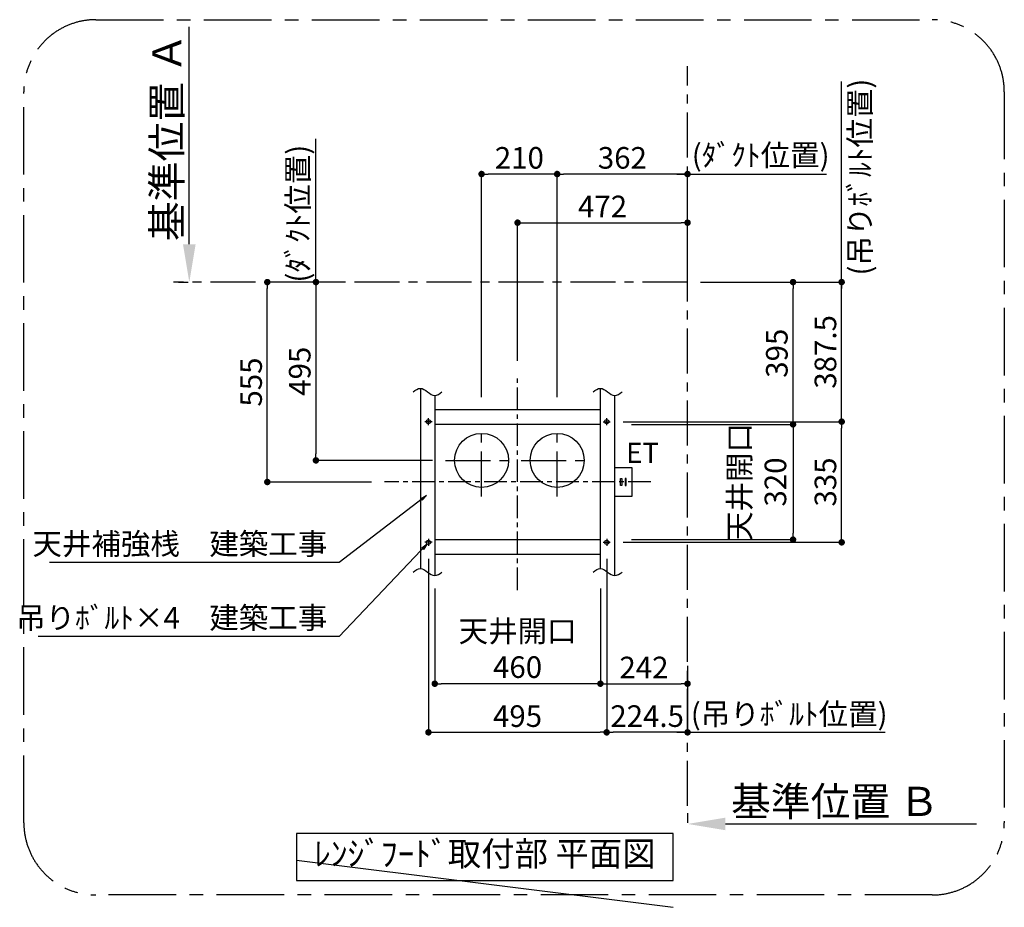
# Model space of a CAD drawing. Extents: x 0 to 26473, y -11045 to -2175.
# Drawn here: x 20244 to 22979, y -7422 to -4958 of the extents above; entities that cross this region are included whole.
import ezdxf

# ---------------------------------------------------------------- set-up
doc = ezdxf.new("R2010")
doc.units = 0
doc.header["$LTSCALE"] = 50
doc.header["$MEASUREMENT"] = 0
doc.linetypes.add('CENTER', pattern=[2, 1.25, -0.25, 0.25, -0.25])
doc.layers.get('0').update_dxf_attribs({"linetype": 'CONTINUOUS'})
doc.layers.get('DEFPOINTS').update_dxf_attribs({"color": 146, "linetype": 'CONTINUOUS'})
for name, color, linetype in [('111-壁仕上', 3, 'CONTINUOUS'), ('160-文字', 254, 'CONTINUOUS'), ('166-寸法B', 11, 'CONTINUOUS'), ('180-補助', 161, 'CONTINUOUS')]:
    doc.layers.add(name, color=color, linetype=linetype)
doc.styles.add('KH001', font='txt')
doc.styles.add('ＭＳ ゴシック', font='txt', dxfattribs={"height": 10})
doc.dimstyles.new('KH1xx030', dxfattribs={"dimscale": 30, "dimtxt": 2, "dimasz": 0.6, "dimexe": 0.3, "dimexo": 1.2, "dimgap": 0.5, "dimtad": 3, "dimdec": 1, "dimdsep": 46, "dimlunit": 6, "dimtxsty": 'KH001', "dimblk": 'DOT', "dimcen": 1, "dimdle": 1, "dimclrd": 256, "dimclre": 256, "dimclrt": 256, "dimadec": 0, "dimazin": 0, "dimtfac": 1, "dimtdec": 1, "dimtix": 1, "dimtmove": 2, "dimatfit": 3, "dimldrblk": 'CLOSEDBLANK', "dimfxl": 1, "dimtolj": 1, "dimtzin": 0, "dimlwd": -1, "dimlwe": -1, "dimarcsym": 0})

# ---------------------------------------------------------------- blocks, each defined once
blk = doc.blocks.new('*D324')
at = {"layer": '166-寸法B', "transparency": 16777216}
for p, q in [((20715.2, -5581.3), (20715.2, -4977.5)), ((20685.2, -5686.3), (20712.2, -5686.3))]:
    blk.add_line(p, q, dxfattribs=at)
blk.add_solid([(20697.7, -5581.3), (20732.7, -5581.3), (20715.2, -5686.3)], dxfattribs=at)
at = {"layer": 'DEFPOINTS', "color": 0, "transparency": 16777216}
for p in [(20715.2, -4986.5), (20715.2, -4986.5), (20715.2, -5686.3)]:
    blk.add_point(p, dxfattribs=at)
at = {"layer": '166-寸法B', "transparency": 16777216, "insert": (20652.8, -5283.9), "char_height": 81, "attachment_point": 5, "rotation": 90, "style": 'KH001'}
blk.add_mtext('\\A1;基準位置 Ａ', dxfattribs=at)
blk = doc.blocks.new('_ClosedBlank')
at = {"color": 0, "linetype": 'ByBlock', "lineweight": -2}
for p, q in [((-1, 0.167), (0, 0)), ((-1, 0.167), (-1, -0.167)), ((0, 0), (-1, -0.167))]:
    blk.add_line(p, q, dxfattribs=at)
blk = doc.blocks.new('_None')
blk = doc.blocks.new('_Dot')
at = {"color": 0, "linetype": 'ByBlock', "lineweight": -2}
blk.add_line((-0.5, 0), (-1, 0), dxfattribs=at)
at = {"color": 0, "linetype": 'ByBlock', "const_width": 0.5}
blk.add_lwpolyline([(-0.25, 0, 1), (0.25, 0, 1)], format="xyb", close=True, dxfattribs=at)
blk = doc.blocks.new('*D325')
at = {"layer": '166-寸法B', "transparency": 16777216}
for p, q in [((21379.3, -6454.8), (21379.3, -6945.3)), ((21874.3, -6454.8), (21874.3, -6945.3)), ((21397.3, -6936.3), (21856.3, -6936.3))]:
    blk.add_line(p, q, dxfattribs=at)
at = {"layer": 'DEFPOINTS', "color": 0, "transparency": 16777216}
for p in [(21379.3, -6418.8), (21874.3, -6418.8), (21874.3, -6936.3)]:
    blk.add_point(p, dxfattribs=at)
at = {"layer": '166-寸法B', "transparency": 16777216, "xscale": 18, "yscale": 18, "zscale": 18, "rotation": 180}
blk.add_blockref('_Dot', (21379.3, -6936.3), dxfattribs=at)
at = {"layer": '166-寸法B', "transparency": 16777216, "xscale": 18, "yscale": 18, "zscale": 18}
blk.add_blockref('_Dot', (21874.3, -6936.3), dxfattribs=at)
at = {"layer": '166-寸法B', "transparency": 16777216, "insert": (21626.8, -6891.3), "char_height": 60, "attachment_point": 5, "style": 'KH001'}
blk.add_mtext('\\A1;495', dxfattribs=at)
blk = doc.blocks.new('*D326')
at = {"layer": '166-寸法B', "transparency": 16777216}
for p, q in [((22098.8, -7160.7), (22098.8, -7187.7)), ((22203.8, -7190.7), (22901.4, -7190.7))]:
    blk.add_line(p, q, dxfattribs=at)
blk.add_solid([(22203.8, -7173.2), (22203.8, -7208.2), (22098.8, -7190.7)], dxfattribs=at)
at = {"layer": 'DEFPOINTS', "color": 0, "transparency": 16777216}
for p in [(22892.4, -7052), (22098.8, -7190.7), (22892.4, -7190.7)]:
    blk.add_point(p, dxfattribs=at)
at = {"layer": '166-寸法B', "transparency": 16777216, "insert": (22508.4, -7128.2), "char_height": 81, "attachment_point": 5, "style": 'KH001'}
blk.add_mtext('\\A1;基準位置 Ｂ', dxfattribs=at)
blk = doc.blocks.new('*D327')
at = {"layer": '166-寸法B', "transparency": 16777216}
for p, q in [((21874.3, -6454.8), (21874.3, -6945.3)), ((22098.8, -6752.1), (22098.8, -6945.3)), ((22080.8, -6936.3), (21892.3, -6936.3))]:
    blk.add_line(p, q, dxfattribs=at)
at = {"layer": 'DEFPOINTS', "color": 0, "transparency": 16777216}
for p in [(21874.3, -6418.8), (22098.8, -6716.1), (21874.3, -6936.3)]:
    blk.add_point(p, dxfattribs=at)
at = {"layer": '166-寸法B', "transparency": 16777216, "xscale": 18, "yscale": 18, "zscale": 18, "rotation": 180}
blk.add_blockref('_Dot', (21874.3, -6936.3), dxfattribs=at)
at = {"layer": '166-寸法B', "transparency": 16777216, "xscale": 18, "yscale": 18, "zscale": 18}
blk.add_blockref('_Dot', (22098.8, -6936.3), dxfattribs=at)
at = {"layer": '166-寸法B', "transparency": 16777216, "insert": (21986.6, -6891.3), "char_height": 60, "attachment_point": 5, "style": 'KH001'}
blk.add_mtext('\\A1;224.5', dxfattribs=at)
blk = doc.blocks.new('*D328')
at = {"layer": '166-寸法B', "transparency": 16777216}
for p, q in [((21920.3, -6073.8), (22535.8, -6073.8)), ((22526.8, -6390.8), (22526.8, -6091.8)), ((21920.3, -6408.8), (22535.8, -6408.8))]:
    blk.add_line(p, q, dxfattribs=at)
at = {"layer": 'DEFPOINTS', "color": 0, "transparency": 16777216}
for p in [(21884.3, -6073.8), (22526.8, -6073.8), (21884.3, -6408.8)]:
    blk.add_point(p, dxfattribs=at)
at = {"layer": '166-寸法B', "transparency": 16777216, "xscale": 18, "yscale": 18, "zscale": 18}
for p, rotation in [((22526.8, -6073.8), 90), ((22526.8, -6408.8), 270)]:
    blk.add_blockref('_Dot', p, dxfattribs=dict(at, rotation=rotation))
at = {"layer": '166-寸法B', "transparency": 16777216, "insert": (22481.8, -6241.3), "char_height": 60, "attachment_point": 5, "rotation": 90, "style": 'KH001'}
blk.add_mtext('\\A1;335', dxfattribs=at)
blk = doc.blocks.new('*D329')
at = {"layer": '166-寸法B', "transparency": 16777216}
for p, q in [((22134.8, -5686.3), (22535.8, -5686.3)), ((22526.8, -6055.8), (22526.8, -5704.3)), ((21920.3, -6073.8), (22535.8, -6073.8))]:
    blk.add_line(p, q, dxfattribs=at)
at = {"layer": 'DEFPOINTS', "color": 0, "transparency": 16777216}
for p in [(22098.8, -5686.3), (22526.8, -5686.3), (21884.3, -6073.8)]:
    blk.add_point(p, dxfattribs=at)
at = {"layer": '166-寸法B', "transparency": 16777216, "xscale": 18, "yscale": 18, "zscale": 18}
for p, rotation in [((22526.8, -5686.3), 90), ((22526.8, -6073.8), 270)]:
    blk.add_blockref('_Dot', p, dxfattribs=dict(at, rotation=rotation))
at = {"layer": '166-寸法B', "transparency": 16777216, "insert": (22481.8, -5880), "char_height": 60, "attachment_point": 5, "rotation": 90, "style": 'KH001'}
blk.add_mtext('\\A1;387.5', dxfattribs=at)
blk = doc.blocks.new('*D330')
at = {"layer": '166-寸法B', "transparency": 16777216}
for p, q in [((21130.8, -5686.3), (21057.8, -5686.3)), ((21066.8, -5704.3), (21066.8, -6163.3)), ((21390.8, -6181.3), (21057.8, -6181.3))]:
    blk.add_line(p, q, dxfattribs=at)
at = {"layer": 'DEFPOINTS', "color": 0, "transparency": 16777216}
for p in [(21166.8, -5686.3), (21066.8, -6181.3), (21426.8, -6181.3)]:
    blk.add_point(p, dxfattribs=at)
at = {"layer": '166-寸法B', "transparency": 16777216, "xscale": 18, "yscale": 18, "zscale": 18}
for p, rotation in [((21066.8, -5686.3), 90), ((21066.8, -6181.3), 270)]:
    blk.add_blockref('_Dot', p, dxfattribs=dict(at, rotation=rotation))
at = {"layer": '166-寸法B', "transparency": 16777216, "insert": (21021.8, -5933.8), "char_height": 60, "attachment_point": 5, "rotation": 90, "style": 'KH001'}
blk.add_mtext('\\A1;495', dxfattribs=at)
blk = doc.blocks.new('*D331')
at = {"layer": '166-寸法B', "transparency": 16777216}
for p, q in [((21736.8, -5945.3), (21736.8, -5377.3)), ((22080.8, -5386.3), (21754.8, -5386.3)), ((22098.8, -5650.3), (22098.8, -5377.3))]:
    blk.add_line(p, q, dxfattribs=at)
at = {"layer": 'DEFPOINTS', "color": 0, "transparency": 16777216}
for p in [(21736.8, -5386.3), (22098.8, -5686.3), (21736.8, -5981.3)]:
    blk.add_point(p, dxfattribs=at)
at = {"layer": '166-寸法B', "transparency": 16777216, "xscale": 18, "yscale": 18, "zscale": 18, "rotation": 180}
blk.add_blockref('_Dot', (21736.8, -5386.3), dxfattribs=at)
at = {"layer": '166-寸法B', "transparency": 16777216, "xscale": 18, "yscale": 18, "zscale": 18}
blk.add_blockref('_Dot', (22098.8, -5386.3), dxfattribs=at)
at = {"layer": '166-寸法B', "transparency": 16777216, "insert": (21917.8, -5341.3), "char_height": 60, "attachment_point": 5, "style": 'KH001'}
blk.add_mtext('\\A1;362', dxfattribs=at)
blk = doc.blocks.new('*D332')
at = {"layer": '166-寸法B', "transparency": 16777216}
for p, q in [((21066.8, -5306.3), (21066.8, -5288.3)), ((21066.8, -5686.3), (21066.8, -5306.3)), ((21130.8, -5686.3), (21057.8, -5686.3)), ((21066.8, -5686.3), (21066.8, -5704.3))]:
    blk.add_line(p, q, dxfattribs=at)
at = {"layer": 'DEFPOINTS', "color": 0, "transparency": 16777216}
for p in [(21066.8, -5306.3), (21115.3, -5306.3), (21166.8, -5686.3)]:
    blk.add_point(p, dxfattribs=at)
at = {"layer": '166-寸法B', "transparency": 16777216, "insert": (21016.8, -5496.3), "char_height": 60, "attachment_point": 5, "rotation": 90, "style": 'KH001'}
blk.add_mtext('\\A1;(ﾀﾞｸﾄ位置)', dxfattribs=at)
blk = doc.blocks.new('*D333')
at = {"layer": '166-寸法B', "transparency": 16777216}
for p, q in [((21396.8, -6537.3), (21396.8, -6810.3)), ((21856.8, -6537.3), (21856.8, -6810.3)), ((21838.8, -6801.3), (21414.8, -6801.3))]:
    blk.add_line(p, q, dxfattribs=at)
at = {"layer": 'DEFPOINTS', "color": 0, "transparency": 16777216}
for p in [(21396.8, -6501.3), (21856.8, -6501.3), (21396.8, -6801.3)]:
    blk.add_point(p, dxfattribs=at)
at = {"layer": '166-寸法B', "transparency": 16777216, "xscale": 18, "yscale": 18, "zscale": 18, "rotation": 180}
blk.add_blockref('_Dot', (21396.8, -6801.3), dxfattribs=at)
at = {"layer": '166-寸法B', "transparency": 16777216, "xscale": 18, "yscale": 18, "zscale": 18}
blk.add_blockref('_Dot', (21856.8, -6801.3), dxfattribs=at)
at = {"layer": '166-寸法B', "transparency": 16777216, "insert": (21626.8, -6705.3), "char_height": 60, "attachment_point": 5, "style": 'KH001'}
blk.add_mtext('\\A1;天井開口\\P460', dxfattribs=at)
blk = doc.blocks.new('*D334')
at = {"layer": '166-寸法B', "transparency": 16777216}
for p, q in [((21942.8, -6081.3), (22400.8, -6081.3)), ((22391.8, -6099.3), (22391.8, -6383.3)), ((21942.8, -6401.3), (22400.8, -6401.3))]:
    blk.add_line(p, q, dxfattribs=at)
at = {"layer": 'DEFPOINTS', "color": 0, "transparency": 16777216}
for p in [(21906.8, -6081.3), (21906.8, -6401.3), (22391.8, -6401.3)]:
    blk.add_point(p, dxfattribs=at)
at = {"layer": '166-寸法B', "transparency": 16777216, "xscale": 18, "yscale": 18, "zscale": 18}
for p, rotation in [((22391.8, -6081.3), 90), ((22391.8, -6401.3), 270)]:
    blk.add_blockref('_Dot', p, dxfattribs=dict(at, rotation=rotation))
at = {"layer": '166-寸法B', "transparency": 16777216, "insert": (22292.9, -6241.3), "char_height": 60, "attachment_point": 5, "rotation": 90, "style": 'KH001'}
blk.add_mtext('\\A1;天井開口\\P320', dxfattribs=at)
blk = doc.blocks.new('*D335')
at = {"layer": '166-寸法B', "transparency": 16777216}
for p, q in [((22068.8, -5386.3), (22484.7, -5386.3)), ((22098.8, -5650.3), (22098.8, -5377.3))]:
    blk.add_line(p, q, dxfattribs=at)
at = {"layer": 'DEFPOINTS', "color": 0, "transparency": 16777216}
for p in [(22454.7, -5386.3), (22454.7, -5427.6), (22098.8, -5686.3)]:
    blk.add_point(p, dxfattribs=at)
at = {"layer": '166-寸法B', "transparency": 16777216, "insert": (22301.9, -5333.8), "char_height": 60, "attachment_point": 5, "style": 'KH001'}
blk.add_mtext('\\A1;(ﾀﾞｸﾄ位置)', dxfattribs=at)
blk = doc.blocks.new('*D336')
at = {"layer": '166-寸法B', "transparency": 16777216}
for p, q in [((21526.8, -6005.3), (21526.8, -5377.3)), ((21718.8, -5386.3), (21544.8, -5386.3)), ((21736.8, -6005.3), (21736.8, -5377.3))]:
    blk.add_line(p, q, dxfattribs=at)
at = {"layer": 'DEFPOINTS', "color": 0, "transparency": 16777216}
for p in [(21526.8, -5386.3), (21526.8, -6041.3), (21736.8, -6041.3)]:
    blk.add_point(p, dxfattribs=at)
at = {"layer": '166-寸法B', "transparency": 16777216, "xscale": 18, "yscale": 18, "zscale": 18, "rotation": 180}
blk.add_blockref('_Dot', (21526.8, -5386.3), dxfattribs=at)
at = {"layer": '166-寸法B', "transparency": 16777216, "xscale": 18, "yscale": 18, "zscale": 18}
blk.add_blockref('_Dot', (21736.8, -5386.3), dxfattribs=at)
at = {"layer": '166-寸法B', "transparency": 16777216, "insert": (21631.8, -5341.3), "char_height": 60, "attachment_point": 5, "style": 'KH001'}
blk.add_mtext('\\A1;210', dxfattribs=at)
blk = doc.blocks.new('*D337')
at = {"layer": '166-寸法B', "transparency": 16777216}
for p, q in [((22098.8, -6752.1), (22098.8, -6945.3)), ((22068.8, -6936.3), (22647.5, -6936.3))]:
    blk.add_line(p, q, dxfattribs=at)
at = {"layer": 'DEFPOINTS', "color": 0, "transparency": 16777216}
for p in [(22098.8, -6716.1), (22617.5, -6931.8), (22617.5, -6936.3)]:
    blk.add_point(p, dxfattribs=at)
at = {"layer": '166-寸法B', "transparency": 16777216, "insert": (22381.1, -6885.5), "char_height": 60, "attachment_point": 5, "style": 'KH001'}
blk.add_mtext('\\A1;(吊りﾎﾞﾙﾄ位置)', dxfattribs=at)
blk = doc.blocks.new('*D338')
at = {"layer": '166-寸法B', "transparency": 16777216}
for p, q in [((22526.8, -5716.3), (22526.8, -5129)), ((22134.8, -5686.3), (22535.8, -5686.3))]:
    blk.add_line(p, q, dxfattribs=at)
at = {"layer": 'DEFPOINTS', "color": 0, "transparency": 16777216}
for p in [(22473.7, -5159), (22526.8, -5159), (22098.8, -5686.3)]:
    blk.add_point(p, dxfattribs=at)
at = {"layer": '166-寸法B', "transparency": 16777216, "insert": (22577.6, -5394.7), "char_height": 60, "attachment_point": 5, "rotation": 90, "style": 'KH001'}
blk.add_mtext('\\A1;(吊りﾎﾞﾙﾄ位置)', dxfattribs=at)
blk = doc.blocks.new('*D339')
at = {"layer": '166-寸法B', "transparency": 16777216}
for p, q in [((22134.8, -5686.3), (22400.8, -5686.3)), ((22391.8, -6063.3), (22391.8, -5704.3)), ((21942.8, -6081.3), (22400.8, -6081.3))]:
    blk.add_line(p, q, dxfattribs=at)
at = {"layer": 'DEFPOINTS', "color": 0, "transparency": 16777216}
for p in [(22098.8, -5686.3), (22391.8, -5686.3), (21906.8, -6081.3)]:
    blk.add_point(p, dxfattribs=at)
at = {"layer": '166-寸法B', "transparency": 16777216, "xscale": 18, "yscale": 18, "zscale": 18}
for p, rotation in [((22391.8, -5686.3), 90), ((22391.8, -6081.3), 270)]:
    blk.add_blockref('_Dot', p, dxfattribs=dict(at, rotation=rotation))
at = {"layer": '166-寸法B', "transparency": 16777216, "insert": (22346.8, -5883.8), "char_height": 60, "attachment_point": 5, "rotation": 90, "style": 'KH001'}
blk.add_mtext('\\A1;395', dxfattribs=at)
blk = doc.blocks.new('*D340')
at = {"layer": '166-寸法B', "transparency": 16777216}
for p, q in [((21856.8, -6537.3), (21856.8, -6810.3)), ((21874.8, -6801.3), (22080.8, -6801.3)), ((22098.8, -6787.3), (22098.8, -6810.3))]:
    blk.add_line(p, q, dxfattribs=at)
at = {"layer": 'DEFPOINTS', "color": 0, "transparency": 16777216}
for p in [(21856.8, -6501.3), (22098.8, -6751.3), (22098.8, -6801.3)]:
    blk.add_point(p, dxfattribs=at)
at = {"layer": '166-寸法B', "transparency": 16777216, "xscale": 18, "yscale": 18, "zscale": 18, "rotation": 180}
blk.add_blockref('_Dot', (21856.8, -6801.3), dxfattribs=at)
at = {"layer": '166-寸法B', "transparency": 16777216, "xscale": 18, "yscale": 18, "zscale": 18}
blk.add_blockref('_Dot', (22098.8, -6801.3), dxfattribs=at)
at = {"layer": '166-寸法B', "transparency": 16777216, "insert": (21977.8, -6756.3), "char_height": 60, "attachment_point": 5, "style": 'KH001'}
blk.add_mtext('\\A1;242', dxfattribs=at)
blk = doc.blocks.new('*D341')
at = {"layer": '166-寸法B', "transparency": 16777216}
for p, q in [((21130.8, -5686.3), (20922.8, -5686.3)), ((20931.8, -6223.3), (20931.8, -5704.3)), ((21220.8, -6241.3), (20922.8, -6241.3))]:
    blk.add_line(p, q, dxfattribs=at)
at = {"layer": 'DEFPOINTS', "color": 0, "transparency": 16777216}
for p in [(20931.8, -5686.3), (21166.8, -5686.3), (21256.8, -6241.3)]:
    blk.add_point(p, dxfattribs=at)
at = {"layer": '166-寸法B', "transparency": 16777216, "xscale": 18, "yscale": 18, "zscale": 18}
for p, rotation in [((20931.8, -5686.3), 90), ((20931.8, -6241.3), 270)]:
    blk.add_blockref('_Dot', p, dxfattribs=dict(at, rotation=rotation))
at = {"layer": '166-寸法B', "transparency": 16777216, "insert": (20886.8, -5963.8), "char_height": 60, "attachment_point": 5, "rotation": 90, "style": 'KH001'}
blk.add_mtext('\\A1;555', dxfattribs=at)
blk = doc.blocks.new('*D342')
at = {"layer": '166-寸法B', "transparency": 16777216}
for p, q in [((21626.8, -5905.3), (21626.8, -5512.3)), ((21644.8, -5521.3), (22080.8, -5521.3)), ((22098.8, -5650.3), (22098.8, -5512.3))]:
    blk.add_line(p, q, dxfattribs=at)
at = {"layer": 'DEFPOINTS', "color": 0, "transparency": 16777216}
for p in [(22098.8, -5521.3), (22098.8, -5686.3), (21626.8, -5941.3)]:
    blk.add_point(p, dxfattribs=at)
at = {"layer": '166-寸法B', "transparency": 16777216, "xscale": 18, "yscale": 18, "zscale": 18, "rotation": 180}
blk.add_blockref('_Dot', (21626.8, -5521.3), dxfattribs=at)
at = {"layer": '166-寸法B', "transparency": 16777216, "xscale": 18, "yscale": 18, "zscale": 18}
blk.add_blockref('_Dot', (22098.8, -5521.3), dxfattribs=at)
at = {"layer": '166-寸法B', "transparency": 16777216, "insert": (21862.8, -5476.3), "char_height": 60, "attachment_point": 5, "style": 'KH001'}
blk.add_mtext('\\A1;472', dxfattribs=at)

msp = doc.modelspace()

# ---------------------------------------------------------------- linework, layer by layer
at = {"layer": '111-壁仕上', "color": 253, "linetype": 'CENTER', "ltscale": 2}
for p, q in [((22098.82, -7140.3), (22098.82, -5086.61)), ((22098.82, -5686.29), (20671.47, -5686.29))]:
    msp.add_line(p, q, dxfattribs=at)
at = {"layer": '111-壁仕上'}
msp.add_lwpolyline([(21856.82, -6401.29), (21856.82, -6081.29), (21396.82, -6081.29), (21396.82, -6401.29)], close=True, dxfattribs=at)
at = {"layer": '160-文字', "color": 4}
for p, q in [((21896.82, -6281.26), (21896.82, -6201.26)), ((21896.82, -6201.26), (21944.48, -6201.26)), ((21944.48, -6201.26), (21944.48, -6281.26)), ((21944.48, -6281.26), (21896.82, -6281.26))]:
    msp.add_line(p, q, dxfattribs=at)
for points in [[(21912.82, -6231.19), (21916.04, -6231.19), (21916.04, -6251.33), (21912.82, -6251.33)], [(21928.47, -6231.19), (21925.25, -6231.19), (21925.25, -6251.33), (21928.47, -6251.33)]]:
    msp.add_lwpolyline(points, close=True, dxfattribs=at)
at = {"layer": '160-文字'}
msp.add_lwpolyline([(22059.09, -7216.89), (21013.09, -7216.89), (21013.09, -7347.31), (22059.09, -7347.31)], close=True, dxfattribs=at)
at = {"layer": '166-寸法B'}
for p, q in [((21356.82, -5981.29), (21356.82, -6481.29)), ((21856.82, -6481.29), (21856.82, -5981.29)), ((21396.82, -6001.29), (21396.82, -6501.29)), ((21896.82, -6501.29), (21896.82, -6001.29)), ((21856.82, -6041.29), (21396.82, -6041.29)), ((21379.32, -6083.79), (21379.32, -6063.79)), ((21874.32, -6083.79), (21874.32, -6063.79)), ((21389.32, -6073.79), (21369.32, -6073.79)), ((21856.82, -6081.29), (21396.82, -6081.29)), ((21864.32, -6073.79), (21884.32, -6073.79)), ((21389.32, -6408.79), (21369.32, -6408.79)), ((21379.32, -6398.79), (21379.32, -6418.79)), ((21396.82, -6401.29), (21856.82, -6401.29)), ((21864.32, -6408.79), (21884.32, -6408.79)), ((21874.32, -6398.79), (21874.32, -6418.79)), ((21396.82, -6441.29), (21856.82, -6441.29))]:
    msp.add_line(p, q, dxfattribs=at)
for centre in [(21379.32, -6073.79), (21874.32, -6073.79), (21379.32, -6408.79), (21874.32, -6408.79)]:
    msp.add_circle(centre, 6, dxfattribs=at)
for points in [[(21336.82, -5991.29), (21343.48, -5986.29), (21356.82, -5976.29), (21376.82, -5991.29), (21396.82, -6006.29), (21410.15, -5996.29), (21416.82, -5991.29)], [(21836.82, -5991.29), (21843.48, -5986.29), (21856.82, -5976.29), (21876.82, -5991.29), (21896.82, -6006.29), (21910.15, -5996.29), (21916.82, -5991.29)], [(21336.82, -6491.29), (21343.48, -6486.29), (21356.82, -6476.29), (21376.82, -6491.29), (21396.82, -6506.29), (21410.15, -6496.29), (21416.82, -6491.29)], [(21836.82, -6491.29), (21843.48, -6486.29), (21856.82, -6476.29), (21876.82, -6491.29), (21896.82, -6506.29), (21910.15, -6496.29), (21916.82, -6491.29)]]:
    msp.add_open_spline(points, degree=3, dxfattribs=at)
at = {"layer": '180-補助', "linetype": 'CENTER'}
for p, q in [((21626.82, -6541.29), (21626.82, -5941.29)), ((21996.82, -6241.29), (21256.82, -6241.29))]:
    msp.add_line(p, q, dxfattribs=at)
at = {"layer": '180-補助', "linetype": 'CENTER', "ltscale": 2}
for p, q in [((21526.82, -6281.29), (21526.82, -6081.29)), ((21736.82, -6281.29), (21736.82, -6081.29)), ((21426.82, -6181.29), (21626.82, -6181.29)), ((21636.82, -6181.29), (21836.82, -6181.29))]:
    msp.add_line(p, q, dxfattribs=at)
at = {"layer": '180-補助', "linetype": 'CENTER', "ltscale": 3}
msp.add_lwpolyline([(20455.69, -4957.72), (22778.54, -4957.72, -0.4142136), (22978.54, -5157.72), (22978.54, -7187.82, -0.4142136), (22778.54, -7387.82), (20455.69, -7387.82, -0.4142136), (20255.69, -7187.82), (20255.69, -5157.72, -0.4142136)], format="xyb", close=True, dxfattribs=at)
at = {"layer": '180-補助'}
for centre in [(21526.82, -6181.29), (21736.82, -6181.29)]:
    msp.add_circle(centre, 75, dxfattribs=at)
at = {"layer": 'DEFPOINTS'}
msp.add_line((21013.09, -7291.72), (22059.09, -7422.15), dxfattribs=at)

# ---------------------------------------------------------------- texts
at = {"layer": '160-文字', "color": 4, "lineweight": 0, "insert": (21928.37, -6132.26), "char_height": 56, "attachment_point": 1, "line_spacing_factor": 0.782827, "style": 'ＭＳ ゴシック'}
msp.add_mtext('{ET}', dxfattribs=at)
at = {"layer": '160-文字', "style": 'KH001'}
for s, insert, char_height, attachment_point in [('{天井補強桟\u3000建築工事 }', (21098.2, -6382.95), 60, 3), ('{吊りﾎﾞﾙﾄ×4\u3000建築工事 }', (21098.2, -6588.29), 60, 3), ('ﾚﾝｼﾞﾌｰﾄﾞ取付部 平面図', (21536.09, -7282.1), 68, 5)]:
    msp.add_mtext(s, dxfattribs=dict(at, insert=insert, char_height=char_height, attachment_point=attachment_point))

# ---------------------------------------------------------------- dimensions: what is measured, and where the dimension line sits
at = {"layer": '166-寸法B'}
for base, p1, p2, text, override, picture, middle in [((20715.24, -4986.55), (20715.24, -5686.29), (20715.24, -4986.55), '基準位置 Ａ', {"dimtxt": 2.7, "dimasz": 3.5, "dimexe": 0.1, "dimexo": 1, "dimblk2": 'None', "dimsah": 1, "dimdle": 0.3, "dimse2": 1}, '*D324', (20652.75, -5283.92)), ((21066.82, -5306.3), (21166.82, -5686.29), (21115.29, -5306.3), '(ﾀﾞｸﾄ位置)', {"dimblk1": 'None', "dimblk2": 'None', "dimsah": 1, "dimse2": 1}, '*D332', (21016.79, -5496.3))]:
    dim = msp.add_linear_dim(base=base, p1=p1, p2=p2, angle=270, text=text, dimstyle='KH1xx030', override=override, dxfattribs=at)
    dim.commit()
    dim.dimension.update_dxf_attribs({"geometry": picture, "text_midpoint": middle})
for base, p1, p2, angle, text, override, picture, middle in [((22526.82, -5159.01), (22098.82, -5686.29), (22473.68, -5159.01), 270, '(吊りﾎﾞﾙﾄ位置)', {"dimblk1": 'None', "dimblk2": 'None', "dimsah": 1, "dimse2": 1}, '*D338', (22577.61, -5394.71)), ((22454.74, -5386.29), (22098.82, -5686.29), (22454.74, -5427.63), 180, '(ﾀﾞｸﾄ位置)', {"dimblk1": 'None', "dimblk2": 'None', "dimsah": 1, "dimse2": 1}, '*D335', (22301.92, -5333.82)), ((22617.54, -6936.29), (22098.82, -6716.12), (22617.54, -6931.81), 180, '(吊りﾎﾞﾙﾄ位置)', {"dimblk1": 'None', "dimblk2": 'None', "dimsah": 1, "dimse2": 1}, '*D337', (22381.08, -6885.5)), ((22892.45, -7190.66), (22098.82, -7190.66), (22892.45, -7051.96), 180, '基準位置 Ｂ', {"dimtxt": 2.7, "dimasz": 3.5, "dimexe": 0.1, "dimexo": 1, "dimblk2": 'None', "dimsah": 1, "dimdle": 0.3, "dimse2": 1}, '*D326', (22508.45, -7128.17))]:
    dim = msp.add_linear_dim(base=base, p1=p1, p2=p2, angle=angle, text=text, dimstyle='KH1xx030', override=override, dxfattribs=at)
    dim.commit()
    dim.dimension.update_dxf_attribs({"geometry": picture, "text_midpoint": middle, "dimtype": 128})
for base, p1, p2, angle, picture, middle in [((21526.82, -5386.29), (21736.82, -6041.29), (21526.82, -6041.29), 180, '*D336', (21631.82, -5341.29)), ((21736.82, -5386.29), (22098.82, -5686.29), (21736.82, -5981.29), 180, '*D331', (21917.82, -5341.29)), ((22098.82, -5521.29), (21626.82, -5941.29), (22098.82, -5686.29), 180, '*D342', (21862.82, -5476.29)), ((20931.82, -5686.29), (21256.82, -6241.29), (21166.82, -5686.29), 90, '*D341', (20886.82, -5963.79)), ((21066.82, -6181.29), (21166.82, -5686.29), (21426.82, -6181.29), 90, '*D330', (21021.82, -5933.79)), ((22526.82, -5686.29), (21884.32, -6073.79), (22098.82, -5686.29), 90, '*D329', (22481.82, -5880.04)), ((22391.82, -5686.29), (21906.82, -6081.29), (22098.82, -5686.29), 90, '*D339', (22346.82, -5883.79)), ((22526.82, -6073.79), (21884.32, -6408.79), (21884.32, -6073.79), 90, '*D328', (22481.82, -6241.29)), ((21874.32, -6936.29), (21379.32, -6418.79), (21874.32, -6418.79), 180, '*D325', (21626.82, -6891.29)), ((21874.32, -6936.29), (22098.82, -6716.12), (21874.32, -6418.79), 180, '*D327', (21986.57, -6891.29)), ((22098.82, -6801.29), (21856.82, -6501.29), (22098.82, -6751.29), 180, '*D340', (21977.82, -6756.29))]:
    dim = msp.add_linear_dim(base=base, p1=p1, p2=p2, angle=angle, dimstyle='KH1xx030', dxfattribs=at)
    dim.commit()
    dim.dimension.update_dxf_attribs({"geometry": picture, "text_midpoint": middle})
for base, p1, p2, angle, text, picture, middle in [((22391.82, -6401.29), (21906.82, -6081.29), (21906.82, -6401.29), 90, '天井開口\\X320', '*D334', (22292.86, -6241.29)), ((21396.82, -6801.29), (21856.82, -6501.29), (21396.82, -6501.29), 180, '天井開口\\X460', '*D333', (21626.82, -6705.33))]:
    dim = msp.add_linear_dim(base=base, p1=p1, p2=p2, angle=angle, text=text, dimstyle='KH1xx030', dxfattribs=at)
    dim.commit()
    dim.dimension.update_dxf_attribs({"geometry": picture, "text_midpoint": middle, "dimtype": 128})

# ---------------------------------------------------------------- leaders
at = {"layer": '160-文字', "annotation_type": 0, "has_hookline": 1, "hookline_direction": 1}
for points, text_width in [([(21374.26, -6278.62), (21131.2, -6464.67), (21113.2, -6464.67)], 771.17), ([(21375.39, -6413.32), (21131.2, -6670.01), (21113.2, -6670.01)], 802.84)]:
    msp.add_leader(points, dimstyle='KH1xx030', override={"dimgap": 0.5, "dimtad": 1}, dxfattribs=dict(at, text_width=text_width))

doc.saveas('drawing.dxf')
